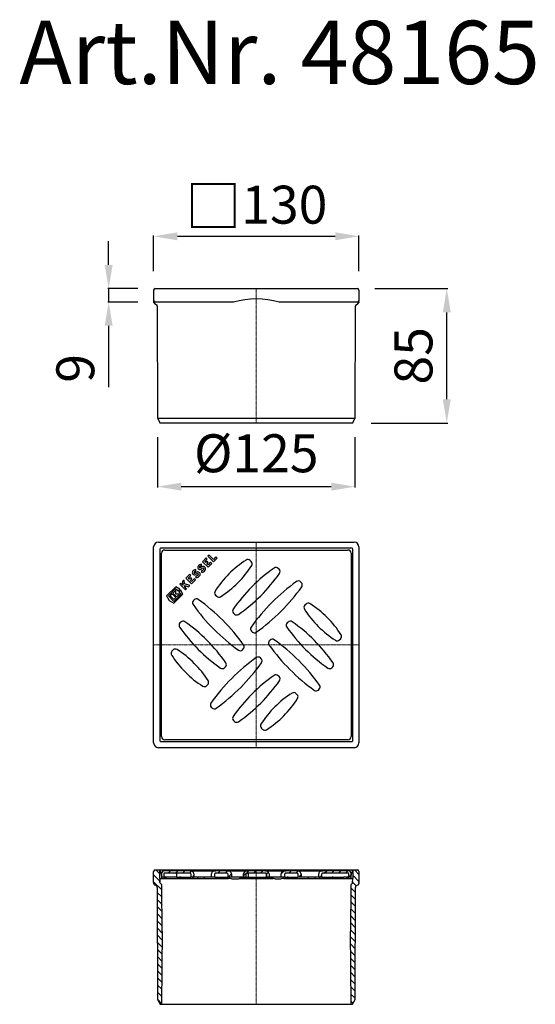
# Model space of a CAD drawing. Units: millimetres. Extents: x 16346 to 16673, y 9858 to 10481.
import ezdxf

# ---------------------------------------------------------------- set-up
doc = ezdxf.new("R2010")
doc.units = ezdxf.units.MM
doc.linetypes.add('MITTE2', pattern=[1.125, 0.75, -0.125, 0.125, -0.125])
doc.layers.add('Bemaßung', color=5, linetype='Continuous', lineweight=15)
doc.layers.add('KESSEL-System 125', color=7, linetype='Continuous')
doc.styles.add('R4', font='swisscb.ttf', dxfattribs={"height": 60})
doc.styles.get("Standard").update_dxf_attribs({"font": 'romans.shx', "width": 0.8})
doc.dimstyles.new('ISO-25', dxfattribs={"dimtxt": 2.5, "dimasz": 2.5, "dimexe": 1.25, "dimexo": 0.625, "dimtad": 1, "dimtxsty": 'Standard', "dimcen": 2.5, "dimadec": 0, "dimazin": 0, "dimtfac": 1, "dimtmove": 0, "dimatfit": 3, "dimfxl": 1, "dimarcsym": 0})
pattern_1 = [(135, (-146.914, -278.915), (-2.245064, -2.245064), [])]
pattern_2 = [(45, (-146.914, -278.915), (-2.245064, 2.245064), [])]

# ---------------------------------------------------------------- blocks, each defined once
blk = doc.blocks.new('*D7')
at = {"layer": 'Bemaßung', "color": 0, "lineweight": -2, "transparency": 16777216}
for p, q in [((16431.02, 10321.93), (16431.02, 10344.62)), ((16446.02, 10344.02), (16546.02, 10344.02)), ((16561.02, 10321.93), (16561.02, 10344.62))]:
    blk.add_line(p, q, dxfattribs=at)
at = {"layer": 'Bemaßung', "color": 0, "transparency": 16777216}
for points in [[(16446.02, 10346.52), (16446.02, 10341.52), (16431.02, 10344.02)], [(16546.02, 10346.52), (16546.02, 10341.52), (16561.02, 10344.02)]]:
    blk.add_solid(points, dxfattribs=at)
at = {"layer": 'DEFPOINTS', "color": 0, "transparency": 16777216}
for p in [(16561.02, 10344.02), (16431.02, 10309.93), (16561.02, 10309.93)]:
    blk.add_point(p, dxfattribs=at)
at = {"layer": 'Bemaßung', "color": 0, "transparency": 16777216, "insert": (16496.02, 10363.02), "char_height": 24, "attachment_point": 5}
blk.add_mtext('{\\fArial|b0|i0|c0|p34;\\H1.083x;□}130', dxfattribs=at)
blk = doc.blocks.new('*D8')
at = {"layer": 'Bemaßung', "color": 0, "lineweight": -2, "transparency": 16777216}
for p, q in [((16433.48, 10216.93), (16433.48, 10185.08)), ((16558.48, 10216.93), (16558.48, 10185.08)), ((16448.48, 10185.68), (16543.48, 10185.68))]:
    blk.add_line(p, q, dxfattribs=at)
at = {"layer": 'Bemaßung', "color": 0, "transparency": 16777216}
for points in [[(16448.48, 10188.18), (16448.48, 10183.18), (16433.48, 10185.68)], [(16543.48, 10188.18), (16543.48, 10183.18), (16558.48, 10185.68)]]:
    blk.add_solid(points, dxfattribs=at)
at = {"layer": 'DEFPOINTS', "color": 0, "transparency": 16777216}
for p in [(16433.48, 10228.93), (16558.48, 10228.93), (16558.48, 10185.68)]:
    blk.add_point(p, dxfattribs=at)
at = {"layer": 'Bemaßung', "color": 0, "transparency": 16777216, "insert": (16495.98, 10203.68), "char_height": 24, "attachment_point": 5}
blk.add_mtext('%%c125', dxfattribs=at)
blk = doc.blocks.new('48165 - va')
for p, q in [((-65, 84), (-65, 77.5)), ((-64, 85), (-62, 85)), ((-62, 85), (62, 85)), ((62, 85), (64, 85)), ((65, 84), (65, 77.5)), ((-65, 77.51), (-65, 77.5)), ((-65, 77.5), (-65, 77.1)), ((-64.9, 76.66), (-64.9, 76.66)), ((-64.46, 76.61), (-64.46, 76.61)), ((-64.1, 75.37), (-63.18, 74.84)), ((-62, 76.5), (-64, 76.5)), ((-14.49, 76.5), (-62, 76.5)), ((62, 76.5), (14.49, 76.5)), ((64, 76.5), (62, 76.5)), ((63.18, 74.84), (64.1, 75.37)), ((65, 77.5), (65, 77.51)), ((65, 77.5), (65, 77.5)), ((65, 77.5), (65, 77.11)), ((-62.68, 73.97), (-62.54, 3)), ((62.54, 3), (62.68, 73.97)), ((-62.54, 3), (-60.8, 0)), ((-62.54, 3), (62.54, 3)), ((60.8, 0), (-60.8, 0)), ((60.8, 0), (62.54, 3))]:
    blk.add_line(p, q)
at = {"color": 1, "linetype": 'MITTE2', "lineweight": 9}
blk.add_line((0, 0), (0, 85), dxfattribs=at)
at = {"flags": 128}
for points in [[(-64.46, 76.61), (-64.26, 76.53), (-64, 76.5)], [(64, 76.5), (64.22, 76.52), (64.46, 76.61)]]:
    blk.add_lwpolyline(points, dxfattribs=at)
for centre, radius, start, end in [((-64, 84), 1, 90, 180), ((64, 84), 1, 0, 90), ((-64, 77.5), 1, 180, 270), ((-64, 77.1), 1, 179.97605, 206.05569), ((-65.68, 76.25), 0.885, 1.61024, 27.48907), ((-63.8, 76.33), 1, 183.15998, 246.3296), ((-64.6, 74.5), 1, 60, 66.3296), ((-63.68, 73.97), 1, 0.12012, 60), ((0, 23.54), 54.9, 74.70204, 105.29796), ((63.68, 73.97), 1, 120, 179.87988), ((64, 77.5), 1, 270, 0), ((64.6, 74.5), 1, 113.6704, 120), ((63.8, 76.33), 1, 293.6704, 356.85836), ((65.66, 76.26), 0.855, 152.21326, 179.0227), ((64, 77.1), 1, 333.96147, 0.02397)]:
    blk.add_arc(centre, radius, start, end)
blk = doc.blocks.new('48165 - ds')
for p, q in [((-62, 65), (62, 65)), ((-65, -62), (-65, 62)), ((-61.09, 60.59), (-61.09, -60.59)), ((60.59, 61.09), (-60.59, 61.09)), ((-60, -58), (-60, 58)), ((-58, 60), (58, 60)), ((-29.92, 56.83), (-30.66, 56.09)), ((-30.66, 56.09), (-27.13, 52.55)), ((-27.13, 54.04), (-29.92, 56.83)), ((60, 58), (60, -58)), ((61.09, -60.59), (61.09, 60.59)), ((65, 62), (65, -62)), ((-34.78, 50), (-34.78, 51.05)), ((-31.78, 54.97), (-34.11, 52.64)), ((-34.11, 52.64), (-30.57, 49.1)), ((-32.62, 52.64), (-31.03, 54.23)), ((-32.04, 52.06), (-32.62, 52.64)), ((-31.16, 52.94), (-32.04, 52.06)), ((-31.03, 54.23), (-31.78, 54.97)), ((-31.3, 51.31), (-30.42, 52.2)), ((-30.57, 50.59), (-31.3, 51.31)), ((-30.42, 52.2), (-31.16, 52.94)), ((-28.91, 52.25), (-30.57, 50.59)), ((-30.57, 49.1), (-28.17, 51.51)), ((-28.17, 51.51), (-28.91, 52.25)), ((-25.55, 55.61), (-27.13, 54.04)), ((-27.13, 52.55), (-24.81, 54.87)), ((-24.81, 54.87), (-25.55, 55.61)), ((-3.17, 52.67), (-3.9, 53.4)), ((-42.21, 44.54), (-44.54, 42.21)), ((-43.05, 42.21), (-41.46, 43.8)), ((-41.46, 43.8), (-42.21, 44.54)), ((-38.23, 46.55), (-38.23, 47.6)), ((-34.78, 47.02), (-34.78, 45.97)), ((14.42, 47.8), (13.86, 48.37)), ((-47.69, 39.06), (-48.43, 38.32)), ((-48.43, 38.32), (-44.89, 34.79)), ((-46.45, 37.83), (-47.69, 39.06)), ((-45.78, 40.97), (-46.69, 40.06)), ((-46.69, 40.06), (-46.45, 37.83)), ((-45.53, 38.61), (-45.78, 40.97)), ((-42.06, 37.61), (-45.53, 38.61)), ((-45.33, 36.71), (-45.41, 37.51)), ((-45.41, 37.51), (-42.89, 36.78)), ((-44.54, 42.21), (-41, 38.67)), ((-42.47, 41.63), (-43.05, 42.21)), ((-42.89, 36.78), (-42.06, 37.61)), ((-41.59, 42.51), (-42.47, 41.63)), ((-41.73, 40.88), (-40.85, 41.77)), ((-41, 40.16), (-41.73, 40.88)), ((-40.85, 41.77), (-41.59, 42.51)), ((-39.34, 41.82), (-41, 40.16)), ((-41, 38.67), (-38.6, 41.08)), ((-38.6, 41.08), (-39.34, 41.82)), ((-38.23, 43.57), (-38.23, 42.52)), ((28.53, 39.35), (28.04, 39.85)), ((-51.03, 36.78), (-56.82, 30.99)), ((-55.69, 31.06), (-51.1, 35.65)), ((-53.33, 32.29), (-54.56, 31.06)), ((-50.92, 29.89), (-53.33, 32.29)), ((-51.03, 34.59), (-52.83, 32.79)), ((-52.83, 32.79), (-50.43, 30.38)), ((-52.22, 26.4), (-46.44, 32.18)), ((-47.56, 32.12), (-52.16, 27.52)), ((-51.1, 35.65), (-49.58, 34.13)), ((-48.47, 35.24), (-51.03, 36.78)), ((-51.03, 32.19), (-51.03, 34.59)), ((-48.62, 32.19), (-51.03, 32.19)), ((-50.43, 30.38), (-48.62, 32.19)), ((-49.58, 34.13), (-48.47, 35.24)), ((-47.98, 34.74), (-49.08, 33.64)), ((-49.08, 33.64), (-47.56, 32.12)), ((-46.44, 32.18), (-47.98, 34.74)), ((-44.15, 35.53), (-45.33, 36.71)), ((-44.89, 34.79), (-44.15, 35.53)), ((-25.82, 31.48), (-25.09, 30.75)), ((-56.82, 30.99), (-55.09, 28.12)), ((-52.16, 27.52), (-55.69, 31.06)), ((-55.09, 28.12), (-52.22, 26.4)), ((-54.56, 31.06), (-52.16, 28.65)), ((-52.16, 28.65), (-50.92, 29.89)), ((-39.35, 28.53), (-39.85, 28.04)), ((31.48, 25.82), (30.75, 25.09)), ((-14.42, 20.08), (-13.86, 19.52)), ((-47.8, 14.42), (-48.37, 13.86)), ((20.08, 14.42), (19.52, 13.86)), ((-3.08, 8.73), (-2.58, 8.24)), ((8.73, 3.08), (8.24, 2.58)), ((52.67, 3.17), (53.4, 3.9)), ((-52.67, -3.17), (-53.4, -3.9)), ((-8.73, -3.08), (-8.24, -2.58)), ((3.08, -8.73), (2.58, -8.24)), ((-20.08, -14.42), (-19.52, -13.86)), ((47.8, -14.42), (48.37, -13.86)), ((14.42, -20.08), (13.86, -19.52)), ((-31.48, -25.82), (-30.75, -25.09)), ((25.82, -31.48), (25.09, -30.75)), ((39.35, -28.53), (39.85, -28.04)), ((-28.53, -39.35), (-28.04, -39.85)), ((-14.42, -47.8), (-13.86, -48.37)), ((3.17, -52.67), (3.9, -53.4)), ((-60.59, -61.09), (60.59, -61.09)), ((58, -60), (-58, -60)), ((62, -65), (-62, -65))]:
    blk.add_line(p, q)
at = {"color": 1, "linetype": 'MITTE2', "lineweight": 9}
for p in [(0, 65), (-65, 0), (65, 0), (0, -65)]:
    blk.add_line(p, (0, 0), dxfattribs=at)
for centre, radius, start, end in [((-62, 62), 3, 90, 180), ((62, 62), 3, 0, 90), ((-58, 58), 2, 90, 180), ((58, 58), 2, 0, 90), ((-35.72, 49.13), 1.38, 146.95485, 300.78188), ((-34.71, 48.47), 2.58, 91.56935, 146.95485), ((-34.71, 48.47), 1.53, 92.64563, 146.95485), ((27.93, -0.35), 64, 122.42356, 147.57644), ((-56.92, 84.5), 64, 302.42356, 327.57644), ((-5.31, 51.98), 2, 45, 122.42356), ((-4.59, 51.26), 2, 327.57644, 45), ((-39.17, 45.68), 1.37, 146.95485, 300.78188), ((-38.16, 45.02), 2.58, 91.56935, 146.95485), ((-39.17, 45.68), 0.325, 146.95485, 300.78188), ((-38.16, 45.02), 1.53, 92.64563, 146.95485), ((-35.52, 39.56), 6.8, 106.92751, 120.78188), ((-35.52, 39.56), 5.75, 106.92751, 120.78188), ((-38.33, 45.57), 2, 272.80454, 323.52685), ((-38.33, 45.57), 3.05, 271.83863, 323.52685), ((-37.07, 44.64), 1.49, 323.52685, 106.92751), ((-37.07, 44.64), 0.438, 323.52685, 106.92751), ((-35.72, 49.13), 0.325, 146.95485, 300.78188), ((-32.08, 43), 6.8, 106.92751, 120.78188), ((-32.08, 43), 5.75, 106.92751, 120.78188), ((-34.88, 49.02), 2, 272.80454, 323.52685), ((-34.88, 49.02), 3.05, 271.83863, 323.52685), ((-33.62, 48.09), 1.49, 323.52685, 106.92751), ((-33.62, 48.09), 0.438, 323.52685, 106.92751), ((70.71, -36.77), 104, 124.83575, 145.16425), ((-70.71, 104.65), 104, 304.83575, 325.16425), ((12.45, 46.95), 2, 45, 124.83575), ((13.01, 46.39), 2, 325.16425, 45), ((97.58, -60.81), 124, 125.56466, 144.43534), ((26.62, 38.43), 2, 45, 125.56466), ((27.12, 37.94), 2, 324.43534, 45), ((-24.4, 32.89), 2, 147.57644, 225), ((-72.12, 108.89), 124, 305.56466, 324.43534), ((-38.43, 26.62), 2, 135, 215.56466), ((60.81, 97.58), 124, 215.56466, 234.43534), ((-37.94, 27.12), 2, 54.43534, 135), ((-108.89, -72.12), 124, 35.56466, 54.43534), ((-23.68, 32.16), 2, 225, 302.42356), ((32.16, 23.68), 2, 135, 212.42356), ((32.89, 24.4), 2, 57.57644, 135), ((-0.35, -27.93), 64, 32.42356, 57.57644), ((-13.01, 21.5), 2, 145.16425, 225), ((-12.45, 20.93), 2, 225, 304.83575), ((84.5, 56.92), 64, 212.42356, 237.57644), ((-46.95, 12.45), 2, 135, 214.83575), ((-46.39, 13.01), 2, 55.16425, 135), ((-104.65, -70.71), 104, 34.83575, 55.16425), ((20.93, 12.45), 2, 135, 214.83575), ((21.5, 13.01), 2, 55.16425, 135), ((-36.77, -70.71), 104, 34.83575, 55.16425), ((36.77, 70.71), 104, 214.83575, 235.16425), ((-1.66, 10.15), 2, 144.43534, 225), ((-1.17, 9.65), 2, 225, 305.56466), ((104.65, 70.71), 104, 214.83575, 235.16425), ((51.98, 5.31), 2, 315, 32.42356), ((9.65, 1.17), 2, 135, 215.56466), ((108.89, 72.12), 124, 215.56466, 234.43534), ((10.15, 1.66), 2, 54.43534, 135), ((-60.81, -97.58), 124, 35.56466, 54.43534), ((51.26, 4.59), 2, 237.57644, 315), ((-51.98, -5.31), 2, 135, 212.42356), ((-51.26, -4.59), 2, 57.57644, 135), ((-84.5, -56.92), 64, 32.42356, 57.57644), ((-10.15, -1.66), 2, 234.43534, 315), ((-9.65, -1.17), 2, 315, 35.56466), ((0.35, 27.93), 64, 212.42356, 237.57644), ((72.12, -108.89), 124, 125.56466, 144.43534), ((-97.58, 60.81), 124, 305.56466, 324.43534), ((-20.93, -12.45), 2, 315, 34.83575), ((1.17, -9.65), 2, 45, 125.56466), ((1.66, -10.15), 2, 324.43534, 45), ((46.95, -12.45), 2, 315, 34.83575), ((-21.5, -13.01), 2, 235.16425, 315), ((46.39, -13.01), 2, 235.16425, 315), ((-32.16, -23.68), 2, 315, 32.42356), ((70.71, -104.65), 104, 124.83575, 145.16425), ((-70.71, 36.77), 104, 304.83575, 325.16425), ((12.45, -20.93), 2, 45, 124.83575), ((13.01, -21.5), 2, 325.16425, 45), ((-32.89, -24.4), 2, 237.57644, 315), ((56.92, -84.5), 64, 122.42356, 147.57644), ((23.68, -32.16), 2, 45, 122.42356), ((37.94, -27.12), 2, 234.43534, 315), ((38.43, -26.62), 2, 315, 35.56466), ((-27.12, -37.94), 2, 144.43534, 225), ((-27.93, 0.35), 64, 302.42356, 327.57644), ((24.4, -32.89), 2, 327.57644, 45), ((-26.62, -38.43), 2, 225, 305.56466), ((-13.01, -46.39), 2, 145.16425, 225), ((-12.45, -46.95), 2, 225, 304.83575), ((4.59, -51.26), 2, 147.57644, 225), ((5.31, -51.98), 2, 225, 302.42356), ((-62, -62), 3, 180, 270), ((-58, -58), 2, 180, 270), ((58, -58), 2, 270, 0), ((62, -62), 3, 270, 0)]:
    blk.add_arc(centre, radius, start, end)
for centre, major_axis, start_param, end_param in [((-60.59, 60.59), (0.354, -0.354), 2.356347, 3.926839), ((60.59, 60.59), (0.354, 0.354), 5.497939, 7.068431), ((-60.59, -60.59), (0.354, 0.354), 2.356347, 3.926839), ((60.59, -60.59), (0.354, -0.354), 5.497939, 7.068431)]:
    blk.add_ellipse(centre, major_axis=major_axis, ratio=0.99933, start_param=start_param, end_param=end_param)
blk = doc.blocks.new('48165 - va schn')
h = blk.add_hatch()
h.set_pattern_fill('LINE', color=256, angle=135, style=0)
h.set_pattern_definition(pattern_1)
edge = h.paths.add_edge_path(flags=0)
edge.add_line((-60.98, 77.08), (-61, 79.5))
edge.add_arc((-61.5, 79.49), 0.5, 0.5, 1)
edge.add_line((-61, 79.5), (-61.09, 84.71))
edge.add_arc((-61.39, 84.7), 0.3, 1, 90)
edge.add_line((-61.39, 85), (-64, 85))
edge.add_arc((-64, 84), 1, 90, 180)
edge.add_line((-65, 84), (-65, 77.1))
edge.add_arc((-64, 77.1), 1, 180, 206.03915)
edge.add_arc((-65.8, 76.22), 1, 3.14456, 26.03915, ccw=False)
edge.add_arc((-63.8, 76.33), 1, 183.14456, 246.3296)
edge.add_arc((-64.6, 74.5), 1, 60, 66.3296, ccw=False)
edge.add_line((-64.1, 75.37), (-63.18, 74.84))
edge.add_arc((-63.68, 73.97), 1, 0.12012, 60, ccw=False)
edge.add_line((-62.68, 73.97), (-62.54, 3))
edge.add_line((-62.53, 3), (-60.8, 0))
edge.add_line((-60.8, 0), (-59.95, 0))
edge.add_line((-59.95, 0), (-59.55, 46.13))
edge.add_line((-59.55, 46.13), (-59.73, 75.22))
edge.add_arc((-60.73, 75.21), 1, 0.35611, 60)
edge.add_line((-60.23, 76.08), (-60.48, 76.22))
edge.add_arc((-59.98, 77.09), 1, 180.5, 240, ccw=False)
h = blk.add_hatch()
h.set_pattern_fill('ANSI31', color=256, style=0)
h.set_pattern_definition(pattern_2)
edge = h.paths.add_edge_path(flags=0)
edge.add_spline(control_points=[(-39.49, 82.5), (-39.49, 82.68), (-39.53, 82.87), (-39.59, 83.04), (-39.66, 83.2), (-39.75, 83.36), (-39.86, 83.51), (-40.02, 83.7), (-40.21, 83.87), (-40.42, 84), (-40.7, 84.19), (-41.02, 84.31), (-41.34, 84.4), (-41.62, 84.47), (-41.91, 84.5), (-42.2, 84.5)], knot_values=[0, 0, 0, 0, 0.000545, 0.000545, 0.000545, 0.001086, 0.001086, 0.001086, 0.001834, 0.001834, 0.001834, 0.002835, 0.002835, 0.002835, 0.0037, 0.0037, 0.0037, 0.0037], weights=[1, 1, 1, 1, 1, 1, 1, 1, 1, 1, 1, 1, 1, 1, 1, 1], degree=3, periodic=0)
edge.add_line((-42.2, 84.5), (-58, 84.5))
edge.add_arc((-58, 82.5), 2, 90, 180)
edge.add_line((-60, 82.5), (-60, 80.5))
edge.add_line((-60, 80.5), (-58.5, 80.5))
edge.add_line((-58.5, 80.5), (-58.5, 82.5))
edge.add_arc((-58, 82.5), 0.5, 90, 180, ccw=False)
edge.add_line((-58, 83), (-42.2, 83))
edge.add_spline(control_points=[(-42.2, 83), (-42.13, 83), (-42.05, 82.99), (-41.99, 82.97), (-41.91, 82.95), (-41.83, 82.92), (-41.76, 82.88), (-41.71, 82.84), (-41.66, 82.8), (-41.62, 82.75), (-41.59, 82.72), (-41.57, 82.68), (-41.55, 82.63), (-41.54, 82.59), (-41.53, 82.55), (-41.53, 82.5)], knot_values=[0, 0, 0, 0, 0.000215, 0.000215, 0.000215, 0.000463, 0.000463, 0.000463, 0.00065, 0.00065, 0.00065, 0.000786, 0.000786, 0.000786, 0.000924, 0.000924, 0.000924, 0.000924], weights=[1, 1, 1, 1, 1, 1, 1, 1, 1, 1, 1, 1, 1, 1, 1, 1], degree=3, periodic=0)
edge.add_line((-41.53, 82.5), (-41.53, 80.5))
edge.add_line((-41.53, 80.5), (-39.49, 80.5))
edge.add_line((-39.49, 80.5), (-39.49, 82.5))
h = blk.add_hatch()
h.set_pattern_fill('ANSI31', color=256, style=0)
h.set_pattern_definition(pattern_2)
edge = h.paths.add_edge_path(flags=0)
edge.add_line((-18.9, 84.5), (-25.68, 84.5))
edge.add_spline(control_points=[(-25.68, 84.5), (-26.02, 84.5), (-26.36, 84.45), (-26.68, 84.36), (-26.99, 84.27), (-27.28, 84.13), (-27.55, 83.95), (-27.74, 83.81), (-27.91, 83.65), (-28.05, 83.46), (-28.17, 83.31), (-28.26, 83.14), (-28.32, 82.96), (-28.36, 82.81), (-28.39, 82.65), (-28.39, 82.5)], knot_values=[0, 0, 0, 0, 0.00101, 0.00101, 0.00101, 0.001965, 0.001965, 0.001965, 0.00267, 0.00267, 0.00267, 0.003233, 0.003233, 0.003233, 0.003696, 0.003696, 0.003696, 0.003696], weights=[1, 1, 1, 1, 1, 1, 1, 1, 1, 1, 1, 1, 1, 1, 1, 1], degree=3, periodic=0)
edge.add_line((-28.39, 82.5), (-28.39, 80.5))
edge.add_line((-28.39, 80.5), (-26.36, 80.5))
edge.add_line((-26.36, 80.5), (-26.36, 82.5))
edge.add_spline(control_points=[(-26.36, 82.5), (-26.36, 82.54), (-26.35, 82.58), (-26.34, 82.61), (-26.32, 82.66), (-26.3, 82.7), (-26.27, 82.74), (-26.24, 82.79), (-26.19, 82.83), (-26.15, 82.86), (-26.08, 82.91), (-26.01, 82.94), (-25.93, 82.96), (-25.85, 82.99), (-25.77, 83), (-25.68, 83)], knot_values=[0, 0, 0, 0, 0.000116, 0.000116, 0.000116, 0.000258, 0.000258, 0.000258, 0.000435, 0.000435, 0.000435, 0.000672, 0.000672, 0.000672, 0.000926, 0.000926, 0.000926, 0.000926], weights=[1, 1, 1, 1, 1, 1, 1, 1, 1, 1, 1, 1, 1, 1, 1, 1], degree=3, periodic=0)
edge.add_line((-25.68, 83), (-18.9, 83))
edge.add_spline(control_points=[(-18.9, 83), (-18.8, 83), (-18.7, 82.99), (-18.61, 82.96), (-18.51, 82.94), (-18.42, 82.9), (-18.34, 82.85), (-18.29, 82.82), (-18.24, 82.78), (-18.2, 82.73), (-18.17, 82.7), (-18.15, 82.66), (-18.13, 82.62), (-18.12, 82.58), (-18.11, 82.54), (-18.11, 82.5)], knot_values=[0, 0, 0, 0, 0.000298, 0.000298, 0.000298, 0.000588, 0.000588, 0.000588, 0.000776, 0.000776, 0.000776, 0.000899, 0.000899, 0.000899, 0.001024, 0.001024, 0.001024, 0.001024], weights=[1, 1, 1, 1, 1, 1, 1, 1, 1, 1, 1, 1, 1, 1, 1, 1], degree=3, periodic=0)
edge.add_line((-18.11, 82.5), (-18.11, 80.5))
edge.add_line((-18.11, 80.5), (-15.7, 80.5))
edge.add_line((-15.7, 80.5), (-15.7, 82.5))
edge.add_spline(control_points=[(-15.7, 82.5), (-15.7, 82.66), (-15.74, 82.83), (-15.8, 82.99), (-15.86, 83.14), (-15.95, 83.28), (-16.05, 83.41), (-16.21, 83.6), (-16.41, 83.77), (-16.62, 83.9), (-16.96, 84.11), (-17.33, 84.26), (-17.71, 84.35), (-18.1, 84.45), (-18.5, 84.5), (-18.9, 84.5)], knot_values=[0, 0, 0, 0, 0.000495, 0.000495, 0.000495, 0.000984, 0.000984, 0.000984, 0.001739, 0.001739, 0.001739, 0.002921, 0.002921, 0.002921, 0.00412, 0.00412, 0.00412, 0.00412], weights=[1, 1, 1, 1, 1, 1, 1, 1, 1, 1, 1, 1, 1, 1, 1, 1], degree=3, periodic=0)
h = blk.add_hatch()
h.set_pattern_fill('ANSI31', color=256, style=0)
h.set_pattern_definition(pattern_2)
edge = h.paths.add_edge_path(flags=0)
edge.add_line((8.03, 80.5), (8.03, 82.5))
edge.add_spline(control_points=[(8.03, 82.5), (8.03, 82.55), (8.03, 82.61), (8.02, 82.66)], knot_values=[0, 0, 0, 0, 0.000163, 0.000163, 0.000163, 0.000163], weights=[1, 1, 1, 1], degree=3, periodic=0)
edge.add_spline(control_points=[(8.02, 82.66), (8, 82.87), (7.94, 83.07), (7.85, 83.26), (7.76, 83.44), (7.64, 83.62), (7.5, 83.77), (7.34, 83.94), (7.15, 84.09), (6.94, 84.2), (6.72, 84.33), (6.47, 84.42), (6.21, 84.47), (6.09, 84.49), (5.96, 84.5), (5.83, 84.5)], knot_values=[0, 0, 0, 0, 0.000621, 0.000621, 0.000621, 0.001236, 0.001236, 0.001236, 0.001938, 0.001938, 0.001938, 0.002714, 0.002714, 0.002714, 0.0031, 0.0031, 0.0031, 0.0031], weights=[1, 1, 1, 1, 1, 1, 1, 1, 1, 1, 1, 1, 1, 1, 1, 1], degree=3, periodic=0)
edge.add_line((5.83, 84.5), (-5.83, 84.5))
edge.add_spline(control_points=[(-5.83, 84.5), (-6.08, 84.5), (-6.34, 84.45), (-6.57, 84.37), (-6.81, 84.29), (-7.04, 84.16), (-7.24, 84), (-7.44, 83.84), (-7.62, 83.64), (-7.76, 83.42), (-7.86, 83.25), (-7.94, 83.06), (-7.99, 82.86), (-8, 82.8), (-8.01, 82.73), (-8.02, 82.66)], knot_values=[0, 0, 0, 0, 0.000759, 0.000759, 0.000759, 0.001516, 0.001516, 0.001516, 0.002297, 0.002297, 0.002297, 0.002903, 0.002903, 0.002903, 0.0031, 0.0031, 0.0031, 0.0031], weights=[1, 1, 1, 1, 1, 1, 1, 1, 1, 1, 1, 1, 1, 1, 1, 1], degree=3, periodic=0)
edge.add_spline(control_points=[(-8.02, 82.66), (-8.03, 82.61), (-8.03, 82.55), (-8.03, 82.5)], knot_values=[0, 0, 0, 0, 0.000163, 0.000163, 0.000163, 0.000163], weights=[1, 1, 1, 1], degree=3, periodic=0)
edge.add_line((-8.03, 82.5), (-8.03, 80.5))
edge.add_line((-8.03, 80.5), (-6.35, 80.5))
edge.add_line((-6.35, 80.5), (-6.35, 82.5))
edge.add_spline(control_points=[(-6.35, 82.5), (-6.35, 82.53), (-6.35, 82.56), (-6.35, 82.58), (-6.34, 82.64), (-6.31, 82.7), (-6.29, 82.74), (-6.25, 82.8), (-6.21, 82.84), (-6.17, 82.88), (-6.12, 82.92), (-6.06, 82.95), (-6.01, 82.97), (-5.95, 82.99), (-5.89, 83), (-5.83, 83)], knot_values=[0, 0, 0, 0, 0.000084, 0.000084, 0.000084, 0.000258, 0.000258, 0.000258, 0.00044, 0.00044, 0.00044, 0.000625, 0.000625, 0.000625, 0.000811, 0.000811, 0.000811, 0.000811], weights=[1, 1, 1, 1, 1, 1, 1, 1, 1, 1, 1, 1, 1, 1, 1, 1], degree=3, periodic=0)
edge.add_line((-5.83, 83), (5.83, 83))
edge.add_spline(control_points=[(5.83, 83), (5.87, 83), (5.92, 82.99), (5.97, 82.98), (6.02, 82.97), (6.08, 82.94), (6.13, 82.91), (6.17, 82.88), (6.21, 82.84), (6.25, 82.8), (6.28, 82.76), (6.31, 82.71), (6.33, 82.66), (6.34, 82.61), (6.35, 82.55), (6.35, 82.5)], knot_values=[0, 0, 0, 0, 0.000141, 0.000141, 0.000141, 0.000316, 0.000316, 0.000316, 0.000482, 0.000482, 0.000482, 0.000643, 0.000643, 0.000643, 0.000805, 0.000805, 0.000805, 0.000805], weights=[1, 1, 1, 1, 1, 1, 1, 1, 1, 1, 1, 1, 1, 1, 1, 1], degree=3, periodic=0)
edge.add_line((6.35, 82.5), (6.35, 80.5))
edge.add_line((6.35, 80.5), (8.03, 80.5))
h = blk.add_hatch()
h.set_pattern_fill('ANSI31', color=256, style=0)
h.set_pattern_definition(pattern_2)
edge = h.paths.add_edge_path(flags=0)
edge.add_line((28.39, 80.5), (28.39, 82.5))
edge.add_spline(control_points=[(28.39, 82.5), (28.39, 82.68), (28.35, 82.87), (28.29, 83.04), (28.23, 83.2), (28.13, 83.36), (28.02, 83.51), (27.86, 83.7), (27.67, 83.87), (27.46, 84), (27.18, 84.19), (26.87, 84.31), (26.54, 84.4), (26.26, 84.47), (25.97, 84.5), (25.68, 84.5)], knot_values=[0, 0, 0, 0, 0.000545, 0.000545, 0.000545, 0.001086, 0.001086, 0.001086, 0.001834, 0.001834, 0.001834, 0.002835, 0.002835, 0.002835, 0.0037, 0.0037, 0.0037, 0.0037], weights=[1, 1, 1, 1, 1, 1, 1, 1, 1, 1, 1, 1, 1, 1, 1, 1], degree=3, periodic=0)
edge.add_line((25.68, 84.5), (18.9, 84.5))
edge.add_spline(control_points=[(18.9, 84.5), (18.35, 84.5), (17.79, 84.41), (17.28, 84.22), (16.99, 84.11), (16.72, 83.98), (16.47, 83.8), (16.29, 83.66), (16.12, 83.51), (15.99, 83.32), (15.89, 83.19), (15.81, 83.04), (15.76, 82.89), (15.72, 82.76), (15.7, 82.63), (15.7, 82.5)], knot_values=[0, 0, 0, 0, 0.001646, 0.001646, 0.001646, 0.00255, 0.00255, 0.00255, 0.00322, 0.00322, 0.00322, 0.003705, 0.003705, 0.003705, 0.004093, 0.004093, 0.004093, 0.004093], weights=[1, 1, 1, 1, 1, 1, 1, 1, 1, 1, 1, 1, 1, 1, 1, 1], degree=3, periodic=0)
edge.add_line((15.7, 82.5), (15.7, 80.5))
edge.add_line((15.7, 80.5), (18.11, 80.5))
edge.add_line((18.11, 80.5), (18.11, 82.5))
edge.add_spline(control_points=[(18.11, 82.5), (18.11, 82.53), (18.11, 82.57), (18.12, 82.6), (18.14, 82.64), (18.16, 82.67), (18.18, 82.71), (18.21, 82.75), (18.25, 82.79), (18.3, 82.83), (18.36, 82.87), (18.43, 82.9), (18.5, 82.93), (18.63, 82.98), (18.76, 83), (18.9, 83)], knot_values=[0, 0, 0, 0, 0.000098, 0.000098, 0.000098, 0.000222, 0.000222, 0.000222, 0.000392, 0.000392, 0.000392, 0.000618, 0.000618, 0.000618, 0.001032, 0.001032, 0.001032, 0.001032], weights=[1, 1, 1, 1, 1, 1, 1, 1, 1, 1, 1, 1, 1, 1, 1, 1], degree=3, periodic=0)
edge.add_line((18.9, 83), (25.68, 83))
edge.add_spline(control_points=[(25.68, 83), (25.76, 83), (25.83, 82.99), (25.9, 82.97), (25.98, 82.95), (26.06, 82.92), (26.12, 82.88), (26.18, 82.84), (26.22, 82.8), (26.26, 82.75), (26.29, 82.72), (26.31, 82.68), (26.33, 82.63), (26.35, 82.59), (26.36, 82.55), (26.36, 82.5)], knot_values=[0, 0, 0, 0, 0.000215, 0.000215, 0.000215, 0.000463, 0.000463, 0.000463, 0.00065, 0.00065, 0.00065, 0.000786, 0.000786, 0.000786, 0.000924, 0.000924, 0.000924, 0.000924], weights=[1, 1, 1, 1, 1, 1, 1, 1, 1, 1, 1, 1, 1, 1, 1, 1], degree=3, periodic=0)
edge.add_line((26.36, 82.5), (26.36, 80.5))
edge.add_line((26.36, 80.5), (28.39, 80.5))
h = blk.add_hatch()
h.set_pattern_fill('ANSI31', color=256, style=0)
h.set_pattern_definition(pattern_2)
edge = h.paths.add_edge_path(flags=0)
edge.add_arc((58, 82.5), 2, 0, 90)
edge.add_line((58, 84.5), (42.2, 84.5))
edge.add_spline(control_points=[(42.2, 84.5), (41.86, 84.5), (41.52, 84.45), (41.2, 84.36), (40.89, 84.27), (40.6, 84.13), (40.34, 83.95), (40.14, 83.81), (39.97, 83.65), (39.83, 83.46), (39.71, 83.31), (39.62, 83.14), (39.57, 82.96), (39.52, 82.81), (39.49, 82.65), (39.49, 82.5)], knot_values=[0, 0, 0, 0, 0.00101, 0.00101, 0.00101, 0.001965, 0.001965, 0.001965, 0.00267, 0.00267, 0.00267, 0.003233, 0.003233, 0.003233, 0.003696, 0.003696, 0.003696, 0.003696], weights=[1, 1, 1, 1, 1, 1, 1, 1, 1, 1, 1, 1, 1, 1, 1, 1], degree=3, periodic=0)
edge.add_line((39.49, 82.5), (39.49, 80.5))
edge.add_line((39.49, 80.5), (41.53, 80.5))
edge.add_line((41.53, 80.5), (41.53, 82.5))
edge.add_spline(control_points=[(41.53, 82.5), (41.53, 82.54), (41.53, 82.58), (41.54, 82.61), (41.56, 82.66), (41.58, 82.7), (41.61, 82.74), (41.64, 82.79), (41.69, 82.83), (41.74, 82.86), (41.8, 82.91), (41.87, 82.94), (41.95, 82.96), (42.03, 82.99), (42.11, 83), (42.2, 83)], knot_values=[0, 0, 0, 0, 0.000116, 0.000116, 0.000116, 0.000258, 0.000258, 0.000258, 0.000435, 0.000435, 0.000435, 0.000672, 0.000672, 0.000672, 0.000926, 0.000926, 0.000926, 0.000926], weights=[1, 1, 1, 1, 1, 1, 1, 1, 1, 1, 1, 1, 1, 1, 1, 1], degree=3, periodic=0)
edge.add_line((42.2, 83), (58, 83))
edge.add_arc((58, 82.5), 0.5, 0, 90, ccw=False)
edge.add_line((58.5, 82.5), (58.5, 80.5))
edge.add_line((58.5, 80.5), (60, 80.5))
edge.add_line((60, 80.5), (60, 82.5))
h = blk.add_hatch()
h.set_pattern_fill('LINE', color=256, angle=135, style=0)
h.set_pattern_definition(pattern_1)
edge = h.paths.add_edge_path(flags=0)
edge.add_line((61.09, 84.71), (61, 79.5))
edge.add_arc((61.5, 79.49), 0.5, 179, 179.5)
edge.add_line((61, 79.5), (60.98, 77.08))
edge.add_arc((59.98, 77.09), 1, 300, 359.5, ccw=False)
edge.add_line((60.48, 76.22), (60.23, 76.08))
edge.add_arc((60.73, 75.21), 1, 120, 179.64389)
edge.add_line((59.73, 75.22), (59.55, 46.13))
edge.add_line((59.55, 46.13), (59.95, 0))
edge.add_line((59.95, 0), (60.8, 0))
edge.add_line((60.8, 0), (62.53, 3))
edge.add_line((62.53, 3), (62.68, 73.97))
edge.add_arc((63.68, 73.97), 1, 120, 179.87988, ccw=False)
edge.add_line((63.18, 74.84), (64.1, 75.37))
edge.add_arc((64.6, 74.5), 1, 113.6704, 120, ccw=False)
edge.add_arc((63.8, 76.33), 1, 293.6704, 356.85544)
edge.add_arc((65.8, 76.22), 1, 153.96085, 176.85544, ccw=False)
edge.add_arc((64, 77.1), 1, 333.96085, 360)
edge.add_line((65, 77.1), (65, 84))
edge.add_arc((64, 84), 1, 0, 90)
edge.add_line((64, 85), (61.39, 85))
edge.add_arc((61.39, 84.7), 0.3, 90, 179)
for p, q in [((-65, 77.1), (-65, 84)), ((-64, 85), (-61.39, 85)), ((-61.39, 85), (-60.59, 85)), ((-61, 79.5), (-61.09, 84.71)), ((-61.02, 84.39), (-60.7, 83.85)), ((-60.59, 85), (60.59, 85)), ((-60, 82.5), (-60, 80.5)), ((-58.5, 82.5), (-58.5, 80.5)), ((-42.2, 84.5), (-58, 84.5)), ((-42.2, 83), (-58, 83)), ((-50.45, 82.5), (-50.45, 80.5)), ((-42.19, 84.5), (-25.68, 84.5)), ((-41.53, 82.5), (-41.53, 80.5)), ((-39.49, 82.5), (-39.49, 80.5)), ((-28.39, 80.5), (-28.39, 82.5)), ((-26.36, 80.5), (-26.36, 82.5)), ((-18.9, 84.5), (-25.68, 84.5)), ((-18.9, 83), (-25.68, 83)), ((-18.9, 84.5), (-6.4, 84.5)), ((-18.11, 82.5), (-18.11, 80.5)), ((-15.7, 82.5), (-15.7, 80.5)), ((-8.02, 82.66), (-8.03, 82.5)), ((-8.03, 80.5), (-8.03, 82.5)), ((-6.4, 84.5), (-5.83, 84.5)), ((-6.35, 80.5), (-6.35, 82.5)), ((5.83, 84.5), (-5.83, 84.5)), ((5.83, 83), (-5.83, 83)), ((-5.16, 82.5), (-5.16, 80.5)), ((5.83, 84.5), (6.82, 84.5)), ((6.15, 82.5), (6.15, 80.5)), ((6.35, 82.5), (6.35, 80.5)), ((6.82, 84.5), (7.32, 84.5)), ((7.32, 84.5), (12.47, 84.5)), ((8.03, 82.5), (8.03, 80.5)), ((12.47, 84.5), (18.9, 84.5)), ((15.7, 80.5), (15.7, 82.5)), ((18.11, 80.5), (18.11, 82.5)), ((25.68, 84.5), (18.9, 84.5)), ((25.68, 83), (18.9, 83)), ((25.68, 84.5), (42.2, 84.5)), ((26.36, 82.5), (26.36, 80.5)), ((28.39, 82.5), (28.39, 80.5)), ((39.49, 80.5), (39.49, 82.5)), ((41.53, 80.5), (41.53, 82.5)), ((58, 84.5), (42.2, 84.5)), ((58, 83), (42.2, 83)), ((58.5, 80.5), (58.5, 82.5)), ((60, 80.5), (60, 82.5)), ((60.59, 85), (61.39, 85)), ((60.7, 83.85), (61.02, 84.39)), ((61.09, 84.71), (61, 79.5)), ((61.39, 85), (64, 85)), ((65, 84), (65, 77.1)), ((-63.18, 74.84), (-64.1, 75.37)), ((-61, 79.6), (-61, 79.5)), ((-61, 79.5), (-60.98, 77.08)), ((-60.51, 79.5), (-17.51, 79.5)), ((-60.23, 76.08), (-60.48, 76.22)), ((-58.5, 80.5), (-60, 80.5)), ((-59.97, 80.5), (-59.96, 79.99)), ((-59.55, 46.13), (-59.73, 75.22)), ((-58.5, 80.5), (-58, 80.5)), ((-50.45, 80.5), (-58, 80.5)), ((-50.45, 80.5), (-49.82, 80.5)), ((-49.82, 80.5), (-41.53, 80.5)), ((-47.8, 80.5), (-48.37, 80.5)), ((-39.49, 80.5), (-41.53, 80.5)), ((-28.39, 80.5), (-39.49, 80.5)), ((-36.99, 79.99), (-36.98, 80.5)), ((-33.02, 80.5), (-33.01, 79.99)), ((-26.36, 80.5), (-28.39, 80.5)), ((-26.36, 80.5), (-18.11, 80.5)), ((-15.7, 80.5), (-18.11, 80.5)), ((-8.03, 80.5), (-15.7, 80.5)), ((-10.63, 79.5), (-10.64, 79.5)), ((-10.64, 79.5), (-10.63, 79.5)), ((-10.64, 79.5), (-10.64, 79.5)), ((10.63, 79.5), (-10.63, 79.5)), ((-10.63, 79.5), (10.63, 79.5)), ((-10.63, 79.5), (-10.63, 79.5)), ((-6.35, 80.5), (-8.03, 80.5)), ((-6.35, 80.5), (-5.16, 80.5)), ((-5.16, 80.5), (-4.14, 80.5)), ((-4.14, 80.5), (-3.64, 80.5)), ((-3.64, 80.5), (0.87, 80.5)), ((0.87, 80.5), (6.15, 80.5)), ((6.15, 80.5), (6.35, 80.5)), ((8.03, 80.5), (6.35, 80.5)), ((8.24, 80.5), (7.65, 80.5)), ((8.73, 80.5), (8.24, 80.5)), ((11.31, 80.5), (8.73, 80.5)), ((10.64, 79.5), (10.63, 79.5)), ((10.63, 79.5), (10.64, 79.5)), ((10.63, 79.5), (10.63, 79.5)), ((10.64, 79.5), (10.64, 79.5)), ((15.7, 80.5), (11.31, 80.5)), ((18.11, 80.5), (15.7, 80.5)), ((17.51, 79.5), (17.45, 79.5)), ((17.51, 79.5), (60.51, 79.5)), ((18.11, 80.5), (26.36, 80.5)), ((20.08, 80.5), (19.52, 80.5)), ((28.39, 80.5), (26.36, 80.5)), ((39.49, 80.5), (28.39, 80.5)), ((33.01, 79.99), (33.02, 80.5)), ((36.98, 80.5), (36.99, 79.99)), ((41.53, 80.5), (39.49, 80.5)), ((41.53, 80.5), (49.38, 80.5)), ((49.38, 80.5), (53.73, 80.5)), ((53.73, 80.5), (54.46, 80.5)), ((54.46, 80.5), (55.48, 80.5)), ((58, 80.5), (55.48, 80.5)), ((58, 80.5), (58.5, 80.5)), ((60, 80.5), (58.5, 80.5)), ((59.73, 75.22), (59.55, 46.13)), ((59.96, 79.99), (59.97, 80.5)), ((60.48, 76.22), (60.23, 76.08)), ((60.51, 79.5), (60.51, 79.5)), ((60.98, 77.08), (61, 79.5)), ((64.1, 75.37), (63.18, 74.84)), ((64.9, 76.66), (64.9, 76.66)), ((-62.68, 73.97), (-62.54, 3)), ((62.54, 3), (62.68, 73.97)), ((-59.55, 46.13), (-59.95, 0)), ((59.95, 0), (59.55, 46.13)), ((-62.54, 3), (-60.8, 0)), ((-60.8, 0), (-59.95, 0)), ((-59.95, 0), (59.95, 0)), ((59.95, 0), (60.8, 0)), ((60.8, 0), (62.54, 3))]:
    blk.add_line(p, q)
at = {"color": 1, "linetype": 'MITTE2', "lineweight": 9}
blk.add_line((0, 0), (0, 85), dxfattribs=at)
at = {"flags": 128}
for points in [[(-41.53, 82.5), (-41.53, 82.51), (-41.55, 82.63), (-41.61, 82.74), (-41.75, 82.87), (-41.97, 82.97), (-42.2, 83)], [(-25.68, 84.5), (-25.94, 84.49), (-26.52, 84.4), (-26.81, 84.32), (-27.09, 84.21), (-27.45, 84.01), (-27.79, 83.75), (-28.04, 83.48), (-28.24, 83.15), (-28.33, 82.91), (-28.38, 82.66), (-28.39, 82.5)], [(-25.68, 83), (-25.8, 82.99), (-25.95, 82.96), (-26.09, 82.9), (-26.24, 82.78), (-26.32, 82.66), (-26.34, 82.62), (-26.36, 82.5)], [(-15.7, 82.5), (-15.73, 82.76), (-15.79, 82.96), (-15.88, 83.15), (-16.04, 83.4), (-16.26, 83.62), (-16.62, 83.9), (-17.03, 84.12), (-17.35, 84.25), (-17.69, 84.35), (-18.04, 84.42), (-18.39, 84.47), (-18.9, 84.5)], [(-18.11, 82.5), (-18.12, 82.57), (-18.16, 82.67), (-18.26, 82.79), (-18.45, 82.91), (-18.62, 82.97), (-18.8, 83), (-18.9, 83)], [(8.03, 82.5), (8.03, 82.58), (8.02, 82.66)], [(18.9, 84.5), (18.31, 84.47), (17.73, 84.36), (17.2, 84.19), (16.69, 83.94), (16.39, 83.73), (16.11, 83.48), (15.95, 83.27), (15.82, 83.03), (15.72, 82.72), (15.7, 82.5)], [(18.9, 83), (18.71, 82.99), (18.53, 82.94), (18.31, 82.84), (18.19, 82.72), (18.13, 82.63), (18.11, 82.52), (18.11, 82.5)], [(26.36, 82.5), (26.36, 82.51), (26.33, 82.63), (26.27, 82.74), (26.14, 82.87), (25.92, 82.97), (25.68, 83)], [(42.2, 84.5), (41.95, 84.49), (41.55, 84.44), (41.16, 84.35), (40.79, 84.21), (40.43, 84.01), (40.09, 83.75), (39.84, 83.47), (39.64, 83.15), (39.55, 82.91), (39.5, 82.66), (39.49, 82.5)], [(42.2, 83), (42.08, 82.99), (41.93, 82.96), (41.79, 82.9), (41.64, 82.78), (41.56, 82.66), (41.54, 82.62), (41.53, 82.5)], [(-61, 79.6), (-61, 79.72), (-61.01, 79.83), (-61.01, 79.9)], [(-60.98, 77.08), (-60.98, 77.11), (-60.98, 77.22), (-60.98, 77.39), (-60.98, 77.62)], [(-15.63, 79.44), (-16.62, 79.49), (-17.51, 79.5)], [(-10.64, 79.5), (-10.64, 79.5), (-10.65, 79.5)], [(10.65, 79.5), (10.64, 79.5), (10.64, 79.5)], [(10.64, 79.5), (10.65, 79.5), (10.65, 79.5), (10.65, 79.5), (10.65, 79.5), (10.65, 79.5), (10.65, 79.5)], [(11.71, 79.42), (10.85, 79.48), (10.67, 79.5), (10.65, 79.5)], [(17.45, 79.5), (16.51, 79.48), (15.63, 79.44)], [(60.98, 77.62), (60.98, 77.39), (60.98, 77.22), (60.98, 77.11), (60.98, 77.08)], [(61.01, 79.9), (61, 79.78), (61, 79.68), (61, 79.6)], [(61, 79.6), (61, 79.55), (61, 79.52), (61, 79.51), (61, 79.5)]]:
    blk.add_lwpolyline(points, dxfattribs=at)
for centre, radius, start, end in [((-64, 84), 1, 90, 180), ((-61.39, 84.7), 0.3, 1, 90), ((-60.59, 84.64), 0.5, 181, 211), ((-64.98, 81.27), 5, 4.92335, 31), ((-58, 82.5), 2, 90, 180), ((-58, 82.5), 0.5, 90, 180), ((-50.95, 82.5), 0.5, 0, 90), ((-41.9, 82.07), 2.45, 10.15219, 96.90457), ((-5.86, 82.32), 2.18, 89.03935, 170.86425), ((-5.84, 82.49), 0.513, 88.48445, 178.58294), ((-5.66, 82.5), 0.5, 0, 90), ((5.65, 82.5), 0.5, 0, 90), ((5.86, 82.32), 2.18, 9.13915, 90.95725), ((5.84, 82.48), 0.517, 1.84957, 91.08304), ((25.98, 82.07), 2.45, 10.16306, 96.8937), ((58, 82.5), 2, 0, 90), ((58, 82.5), 0.5, 0, 90), ((64.98, 81.27), 5, 149, 175.07665), ((60.59, 84.64), 0.5, 329, 359), ((61.39, 84.7), 0.3, 90, 179), ((64, 84), 1, 0, 90), ((-64, 77.1), 1, 180, 206.03915), ((-65.8, 76.22), 1, 3.14456, 26.03915), ((-63.8, 76.33), 1, 183.14456, 246.3296), ((-64.6, 74.5), 1, 60, 66.3296), ((-63.68, 73.97), 1, 0.12012, 60), ((-60.51, 80), 0.5, 181, 270), ((-61.5, 79.49), 0.5, 0.5, 1), ((-59.98, 77.09), 1, 180.5, 240), ((-60.73, 75.21), 1, 0.55, 60), ((-59.46, 80), 0.5, 181, 270), ((-58, 79.5), 1, 19.47122, 90), ((-56.59, 80), 0.5, 199.47122, 270), ((-49.41, 80), 0.5, 270, 340.52878), ((-48, 79.5), 1, 90, 160.52878), ((-41, 79.5), 1, 19.47122, 90), ((-39.59, 80), 0.5, 199.47122, 270), ((-37.49, 80), 0.5, 270, 359), ((-32.51, 80), 0.5, 181, 270), ((-13.49, 116.52), 37.14, 266.69559, 272.74089), ((-18.83, 182.68), 103.5, 273.94337, 274.53213), ((-11.36, 85.6), 6.14, 276.63401, 276.78173), ((13.49, 115.93), 36.55, 267.21078, 273.35274), ((32.51, 80), 0.5, 270, 359), ((37.49, 80), 0.5, 181, 270), ((39.59, 80), 0.5, 270, 340.52878), ((41, 79.5), 1, 90, 160.52878), ((48, 79.5), 1, 19.47122, 90), ((49.41, 80), 0.5, 199.47122, 270), ((56.59, 80), 0.5, 270, 340.52878), ((58, 79.5), 1, 90, 160.52878), ((59.46, 80), 0.5, 270, 359), ((60.73, 75.21), 1, 120, 179.45), ((59.98, 77.09), 1, 300, 359.5), ((60.51, 80), 0.5, 270, 359), ((61.5, 79.49), 0.5, 179, 179.5), ((63.68, 73.97), 1, 120, 179.87988), ((64.6, 74.5), 1, 113.6704, 120), ((63.8, 76.33), 1, 293.6704, 356.85544), ((65.71, 76.25), 0.907, 153.04348, 177.67594), ((65.8, 76.22), 1, 153.96085, 176.85544), ((64, 77.1), 1, 333.96085, 0)]:
    blk.add_arc(centre, radius, start, end)
blk = doc.blocks.new('*D9')
at = {"layer": 'Bemaßung', "color": 0, "lineweight": -2, "transparency": 16777216}
for p, q in [((16571.02, 10310.93), (16617.19, 10310.93)), ((16616.59, 10240.93), (16616.59, 10295.93)), ((16568.82, 10225.93), (16617.19, 10225.93))]:
    blk.add_line(p, q, dxfattribs=at)
at = {"layer": 'Bemaßung', "color": 0, "transparency": 16777216}
for points in [[(16614.09, 10295.93), (16619.09, 10295.93), (16616.59, 10310.93)], [(16614.09, 10240.93), (16619.09, 10240.93), (16616.59, 10225.93)]]:
    blk.add_solid(points, dxfattribs=at)
at = {"layer": 'DEFPOINTS', "color": 0, "transparency": 16777216}
for p in [(16559.02, 10310.93), (16616.59, 10310.93), (16556.82, 10225.93)]:
    blk.add_point(p, dxfattribs=at)
at = {"layer": 'Bemaßung', "color": 0, "transparency": 16777216, "insert": (16598.59, 10268.43), "char_height": 24, "attachment_point": 5, "rotation": 90}
blk.add_mtext('85', dxfattribs=at)
blk = doc.blocks.new('*D10')
at = {"layer": 'Bemaßung', "color": 0, "lineweight": -2, "transparency": 16777216}
for p, q in [((16402.54, 10325.93), (16402.54, 10340.93)), ((16421.02, 10310.93), (16401.94, 10310.93)), ((16402.54, 10310.93), (16402.54, 10302.43)), ((16421.02, 10302.43), (16401.94, 10302.43)), ((16402.54, 10287.43), (16402.54, 10248.54))]:
    blk.add_line(p, q, dxfattribs=at)
at = {"layer": 'Bemaßung', "color": 0, "transparency": 16777216}
for points in [[(16400.04, 10325.93), (16405.04, 10325.93), (16402.54, 10310.93)], [(16400.04, 10287.43), (16405.04, 10287.43), (16402.54, 10302.43)]]:
    blk.add_solid(points, dxfattribs=at)
at = {"layer": 'DEFPOINTS', "color": 0, "transparency": 16777216}
for p in [(16433.02, 10310.93), (16402.54, 10302.43), (16433.02, 10302.43)]:
    blk.add_point(p, dxfattribs=at)
at = {"layer": 'Bemaßung', "color": 0, "transparency": 16777216, "insert": (16384.54, 10260.49), "char_height": 24, "attachment_point": 5, "rotation": 90}
blk.add_mtext('9', dxfattribs=at)

msp = doc.modelspace()

# ---------------------------------------------------------------- block references
for name, p in [('48165 - va', (16496.02, 10225.93)), ('48165 - ds', (16496.02, 10085.59)), ('48165 - va schn', (16496.02, 9858.28))]:
    msp.add_blockref(name, p)

# ---------------------------------------------------------------- texts
at = {"layer": 'KESSEL-System 125', "color": 200, "style": 'R4'}
msp.add_text('Art.Nr. 48165', height=40, dxfattribs=at).set_placement((16345.99, 10440.31))

# ---------------------------------------------------------------- dimensions: what is measured, and where the dimension line sits
at = {"layer": 'Bemaßung', "color": 5}
for base, p1, p2, text, picture, middle in [((16561.02, 10344.02), (16431.02, 10309.93), (16561.02, 10309.93), '{\\fArial|b0|i0|c0|p34;\\H1.083x;□}<>', '*D7', (16496.02, 10363.02)), ((16558.48, 10185.68), (16433.48, 10228.93), (16558.48, 10228.93), '%%c<>', '*D8', (16495.98, 10203.68))]:
    dim = msp.add_linear_dim(base=base, p1=p1, p2=p2, text=text, dimstyle='ISO-25', override={"dimscale": 60, "dimtxt": 0.4, "dimasz": 0.25, "dimexe": 0.01, "dimexo": 0.2, "dimgap": 0.1, "dimdec": 0}, dxfattribs=at)
    dim.commit()
    dim.dimension.update_dxf_attribs({"geometry": picture, "text_midpoint": middle})
for base, p1, p2, picture, middle in [((16402.537933, 10302.430084), (16433.01842, 10310.930085), (16433.01842, 10302.430084), '*D10', (16384.537933, 10260.487227)), ((16616.59, 10310.93), (16556.82, 10225.93), (16559.02, 10310.93), '*D9', (16598.59, 10268.43))]:
    dim = msp.add_linear_dim(base=base, p1=p1, p2=p2, angle=90, dimstyle='ISO-25', override={"dimscale": 60, "dimtxt": 0.4, "dimasz": 0.25, "dimexe": 0.01, "dimexo": 0.2, "dimgap": 0.1, "dimdec": 0}, dxfattribs=at)
    dim.commit()
    dim.dimension.update_dxf_attribs({"geometry": picture, "text_midpoint": middle})

doc.saveas('drawing.dxf')
